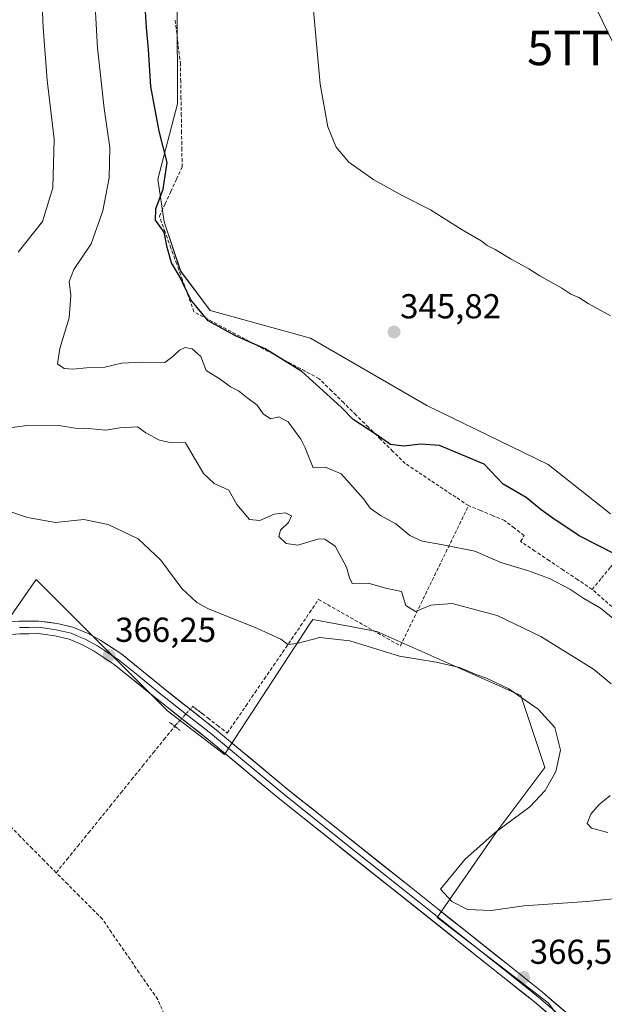
# Model space of a CAD drawing. Units: metres. Extents: x 625210 to 628683, y 4690228 to 4692603.
# Drawn here: x 627163 to 627332, y 4691375 to 4691659 of the extents above; entities that cross this region are included whole.
import ezdxf
from ezdxf.enums import TextEntityAlignment as Align

# ---------------------------------------------------------------- set-up
doc = ezdxf.new("R2010")
doc.units = ezdxf.units.M
doc.header["$MEASUREMENT"] = 0
for name, pattern in [('TRAZO_Y_PUNTO', [1, 0.5, -0.25, 0, -0.25]), ('TRAZOS2', [0.375, 0.25, -0.125]), ('TRAZOSX2', [1.5, 1, -0.5])]:
    doc.linetypes.add(name, pattern=pattern)
doc.layers.get('0').update_dxf_attribs({"lineweight": 5})
for name, color, linetype, lineweight in [('Carátula', 7, 'Continuous', 5), ('Corriente artificial lineal', 5, 'TRAZOSX2', 13), ('Corriente artificial lineal oculto', 135, 'TRAZO_Y_PUNTO', 13), ('Cultivos herbáceos CxS', 92, 'Continuous', 0), ('Curva de nivel maestra', 36, 'Continuous', 30), ('Curva de nivel normal', 36, 'Continuous', 0), ('Layer 0', 7, 'Continuous', 0), ('Puente lineal', 2, 'TRAZOS2', 0), ('Punto de cota en terreno', 7, 'Continuous', 0), ('Rótulo de punto de cota en terreno', 19, 'Continuous', 0), ('Tendido', 6, 'Continuous', 0), ('Torre de tendido puntual', 7, 'Continuous', 0)]:
    doc.layers.add(name, color=color, linetype=linetype, lineweight=lineweight)
doc.styles.add('Arial', font='txt', dxfattribs={"height": 0.2})

# ---------------------------------------------------------------- blocks, each defined once
blk = doc.blocks.new('*U150')
at = {"layer": 'Cultivos herbáceos CxS', "color": 92, "linetype": 'Continuous', "lineweight": 0}
blk.add_polyline3d([(627145.9553, 4691466.1539, 365.9584), (627164.6587, 4691493.0047, 365.543), (627167.7567, 4691497.4521, 365.5295), (627205.6721, 4691459.5151, 366.4362), (627222.0929, 4691446.9091, 366.451), (627246.7811, 4691484.6269, 364.6556), (627247.6125, 4691485.8969, 364.1522), (627258.5735, 4691483.8417, 363.8833), (627266.1147, 4691482.4277, 362.877), (627307.7447, 4691463.9253, 365.0396), (627314.6829, 4691443.1103, 365.1095), (627300.8057, 4691424.6077, 363.2864), (627283.5707, 4691399.7131, 366.3399), (627315.6249, 4691375.1049, 366.6806), (627331.4925, 4691354.1521, 366.866)], dxfattribs=at)
blk = doc.blocks.new('*U155')
at = {"layer": 'Cultivos herbáceos CxS', "color": 92, "linetype": 'Continuous', "lineweight": 0}
blk.add_polyline3d([(627333.6359, 4691516.4201, 346.5401), (627315.6265, 4691530.6469, 346.0898), (627280.5547, 4691547.7181, 346.4263), (627247.0187, 4691567.1711, 347.8654), (627217.9951, 4691575.2231, 349.5074), (627209.4641, 4691586.6041, 349.714), (627204.7257, 4691600.8301, 349.6976), (627202.8297, 4691613.1603, 349.8349), (627208.5749, 4691634.9579, 347.6585), (627208.4349, 4691663.5491, 346.6401)], dxfattribs=at)
blk = doc.blocks.new('*U173')
at = {"layer": 'Curva de nivel normal', "color": 36, "linetype": 'Continuous', "lineweight": 0}
for points in [[(627332.91, 4691424.31, 360), (627328.14, 4691425.54, 360), (627326.94, 4691426.94, 360), (627328.02, 4691429.57, 360), (627330.25, 4691432.27, 360), (627333.58, 4691435.06, 360)], [(627333.84, 4691467.27, 360), (627328.7, 4691471.52, 360), (627313.54, 4691480.96, 360), (627300.92, 4691487.05, 360), (627287.92, 4691490.5, 360), (627281.77, 4691490.06, 360), (627277.36, 4691488.16, 360), (627274.55, 4691489.97, 360), (627273.25, 4691494, 360), (627268.7, 4691494.92, 360), (627263.68, 4691496.4, 360), (627259, 4691496.31, 360), (627258.25, 4691497.93, 360), (627257.42, 4691501, 360), (627254.06, 4691507.11, 360), (627251.16, 4691509.13, 360), (627249.39, 4691509.18, 360), (627243.36, 4691507.37, 360), (627239.91, 4691507.86, 360), (627237.78, 4691509.84, 360), (627238.32, 4691511.66, 360), (627240.66, 4691513.91, 360), (627241.51, 4691515.85, 360), (627239.74, 4691516.67, 360), (627236.47, 4691516.35, 360), (627232.37, 4691514.53, 360), (627229.38, 4691514.79, 360), (627225.73, 4691519.09, 360), (627223.35, 4691523.29, 360), (627219.15, 4691525.17, 360), (627216.05, 4691528.09, 360), (627210.89, 4691536.93, 360), (627206.45, 4691537.09, 360), (627203.39, 4691537.75, 360), (627199.43, 4691539.88, 360), (627196.96, 4691541.54, 360), (627191.87, 4691541.3, 360), (627187.83, 4691540.61, 360), (627183.76, 4691540.95, 360), (627178.98, 4691541.21, 360), (627174.23, 4691541.94, 360), (627164.33, 4691541.83, 360), (627151.4, 4691540.14, 360)], [(627162.54, 4691592.08, 360), (627169.5, 4691600.96, 360), (627172.5, 4691610.63, 360), (627172.91, 4691624.74, 360), (627170.91, 4691641.74, 360), (627169.75, 4691656.99, 360), (627168.96, 4691674.71, 360)]]:
    blk.add_polyline3d(points, dxfattribs=at)
blk = doc.blocks.new('*U174')
at = {"layer": 'Curva de nivel normal', "color": 36, "linetype": 'Continuous', "lineweight": 0}
blk.add_polyline3d([(627341.11, 4691405.78, 365), (627326.81, 4691404.41, 365), (627308.57, 4691403.12, 365), (627299.21, 4691401.81, 365), (627292.34, 4691402.07, 365), (627287.84, 4691404.4, 365), (627284.53, 4691407.98, 365), (627291.53, 4691416.5, 365), (627300.34, 4691424.29, 365), (627310.31, 4691431.78, 365), (627314.74, 4691436.43, 365), (627317.82, 4691441.97, 365), (627319.24, 4691448.13, 365), (627317.58, 4691454.66, 365), (627312.76, 4691459.93, 365), (627304.26, 4691465.84, 365), (627297.85, 4691468.95, 365), (627295.02, 4691469.93, 365), (627290.04, 4691472.04, 365), (627283.3, 4691473.52, 365), (627272.7, 4691475.24, 365), (627258.36, 4691479.68, 365), (627249.7, 4691480.69, 365), (627242.99, 4691478.91, 365), (627240.4, 4691478.67, 365), (627238.42, 4691480.16, 365), (627231.67, 4691483.33, 365), (627217.48, 4691488.98, 365), (627214.14, 4691490.79, 365), (627209.78, 4691494.82, 365), (627203.78, 4691503.07, 365), (627197.2, 4691509.23, 365), (627188.48, 4691513.35, 365), (627181.44, 4691514.82, 365), (627173.26, 4691513.88, 365), (627165.2, 4691515.32, 365), (627158.11, 4691517.81, 365)], dxfattribs=at)
blk = doc.blocks.new('*U178')
at = {"layer": 'Curva de nivel maestra', "color": 36, "linetype": 'Continuous', "lineweight": 30}
blk.add_polyline3d([(627334.78, 4691504.84, 350), (627324.65, 4691510.04, 350), (627316.96, 4691515.18, 350), (627313.6, 4691517.55, 350), (627309.28, 4691521.16, 350), (627302.6, 4691524.99, 350), (627297.12, 4691530.83, 350), (627284.22, 4691536.22, 350), (627278.73, 4691536.6, 350), (627273.92, 4691535.97, 350), (627270.11, 4691536.5, 350), (627265.97, 4691539.35, 350), (627259.32, 4691543.7, 350), (627255.83, 4691547.22, 350), (627244.46, 4691557.56, 350), (627233.86, 4691564.1, 350), (627225.3, 4691567.89, 350), (627217.42, 4691572.24, 350), (627212.41, 4691578.3, 350), (627209.13, 4691585.08, 350), (627206.81, 4691589, 350), (627205.6, 4691593.38, 350), (627204.74, 4691597.8, 350), (627202.23, 4691601.35, 350), (627202.33, 4691604.58, 350), (627204.44, 4691610.3, 350), (627205.56, 4691617.96, 350), (627203.25, 4691627.03, 350), (627200.82, 4691639.91, 350), (627200.17, 4691650.63, 350), (627199.57, 4691657.01, 350), (627198.94, 4691667.89, 350)], dxfattribs=at)
blk = doc.blocks.new('5PATER')
at = {"layer": 'Carátula', "linetype": 'Continuous', "lineweight": 5}
h = blk.add_hatch(color=250, dxfattribs=at)
edge = h.paths.add_edge_path()
edge.add_ellipse((0, 0.01), major_axis=(-1.33, -1.34), ratio=0.999422, start_angle=0, end_angle=360)
blk = doc.blocks.new('5TTEND')
blk.add_text('5TTEND', height=10).set_placement((0, 0), align=Align.MIDDLE_CENTER)

msp = doc.modelspace()

# ---------------------------------------------------------------- linework, layer by layer
at = {"layer": 'Corriente artificial lineal', "color": 5, "linetype": 'TRAZOSX2', "lineweight": 13}
for points in [[(627292.64, 4691518.79, 351.6), (627288.98, 4691521.23, 351.31), (627285.32, 4691523.66, 350.89), (627281.67, 4691526.1, 350.91), (627278.01, 4691528.53, 350.41), (627274.35, 4691530.97, 350.74), (627270.8, 4691534.47, 350.41), (627267.25, 4691537.98, 350.12), (627263.7, 4691541.48, 350.02), (627260.14, 4691544.98, 349.75), (627256.59, 4691548.48, 349.6), (627253.04, 4691551.99, 349.65), (627249.49, 4691555.49, 349.56), (627245.47, 4691557.64, 349.82), (627241.45, 4691559.79, 350.36), (627237.43, 4691561.93, 350.18), (627233.41, 4691564.08, 350.34), (627229.39, 4691566.23, 350.27), (627225.37, 4691568.38, 349.66), (627221.35, 4691570.52, 350.06), (627217.33, 4691572.67, 349.84), (627213.31, 4691574.82, 350.95), (627211.64, 4691579.43, 350.07), (627209.98, 4691584.03, 349.79), (627208.31, 4691588.64, 349.76), (627206.64, 4691593.24, 349.49), (627204.98, 4691597.85, 349.94), (627203.31, 4691602.45, 349.82), (627204.96, 4691606.01, 349.65), (627206.6, 4691609.58, 349.2), (627208.25, 4691613.14, 348.94), (627209.89, 4691616.7, 348.44), (627209.81, 4691621.63, 348.27), (627209.73, 4691626.56, 348.09), (627209.65, 4691631.5, 347.92), (627209.56, 4691636.43, 347.72), (627209.48, 4691641.36, 347.5), (627209.4, 4691646.29, 347.27), (627208.88, 4691650.73, 347.23), (627208.35, 4691655.17, 347.28), (627207.83, 4691659.61, 347.38)], [(627214.47, 4691459.62, 366.39), (627217.29, 4691457.44, 366.39), (627220.11, 4691455.25, 366.4), (627222.92, 4691453.07, 366.23), (627225.6, 4691456.97, 366.14), (627228.27, 4691460.87, 366.08), (627230.95, 4691464.77, 366.02), (627233.62, 4691468.67, 365.97), (627236.3, 4691472.57, 365.71), (627238.9, 4691476.39, 365.34), (627241.5, 4691480.21, 364.65), (627244.1, 4691484.02, 363.95), (627246.7, 4691487.84, 362.91), (627249.3, 4691491.66, 362.19), (627253.24, 4691489.43, 361.97), (627257.18, 4691487.2, 362.27), (627261.13, 4691484.97, 362.33), (627265.07, 4691482.73, 362.71), (627269.01, 4691480.5, 363.07), (627272.95, 4691478.27, 363.48), (627274.92, 4691482.32, 361.6), (627276.89, 4691486.37, 360.29), (627278.86, 4691490.43, 359.61), (627280.83, 4691494.48, 358.29), (627282.8, 4691498.53, 357.5), (627284.76, 4691502.58, 356.3), (627286.73, 4691506.63, 354.97), (627288.7, 4691510.69, 353.72), (627290.67, 4691514.74, 352.63), (627292.64, 4691518.79, 351.6)], [(627328.34, 4691494.6, 353.65), (627324.21, 4691497.37, 353.64), (627320.08, 4691500.14, 353.46), (627315.96, 4691502.9, 353.16), (627311.83, 4691505.67, 353.01), (627307.7, 4691508.44, 352.66), (627308.71, 4691510.15, 352.18), (627305.89, 4691512.31, 352.04), (627303.07, 4691514.46, 352.11), (627299.59, 4691515.9, 352.2), (627296.12, 4691517.35, 352), (627292.64, 4691518.79, 351.6)], [(627328.34, 4691494.6, 353.65), (627331.02, 4691497.8, 352.92), (627333.7, 4691501.01, 351.38), (627336.39, 4691504.21, 349.84), (627339.07, 4691507.41, 348.81), (627341.75, 4691510.62, 347.41), (627344.43, 4691513.82, 346.39)], [(627385.41, 4691456.72, 353.84), (627381.56, 4691456.87, 353.91), (627377.71, 4691457.02, 354.24), (627373.64, 4691457.62, 354.29), (627369.57, 4691458.22, 353.94), (627365.21, 4691459.65, 353.79), (627360.84, 4691461.07, 353.93), (627358.53, 4691463.55, 354.04), (627356.22, 4691466.03, 353.98), (627353.53, 4691469.43, 354.12), (627350.85, 4691472.83, 353.88), (627348.16, 4691476.23, 353.88), (627345.47, 4691479.63, 353.76), (627342.04, 4691482.62, 353.7), (627338.62, 4691485.62, 354), (627335.19, 4691488.61, 353.64), (627331.77, 4691491.61, 353.78), (627328.34, 4691494.6, 353.65)], [(627173.51, 4691412.7, 366.24), (627170.03, 4691416.2, 366.13), (627166.56, 4691419.7, 366.16), (627163.08, 4691423.21, 366.17), (627159.6, 4691426.71, 366.13), (627156.13, 4691430.21, 366.12), (627152.65, 4691433.71, 366.13), (627149.17, 4691437.22, 366.08), (627145.69, 4691440.72, 366.08), (627142.22, 4691444.22, 366.09), (627138.74, 4691447.72, 366.07), (627135.26, 4691451.23, 366.07), (627131.79, 4691454.73, 366.11), (627128.31, 4691458.23, 366.09)], [(627173.51, 4691412.7, 366.24), (627176.62, 4691416.55, 366.11), (627179.74, 4691420.39, 366.1), (627182.85, 4691424.24, 366.07), (627185.96, 4691428.08, 366.04), (627189.08, 4691431.93, 366.09), (627192.19, 4691435.78, 366.09), (627195.3, 4691439.62, 366.11), (627198.41, 4691443.47, 366.07), (627201.53, 4691447.31, 366.04), (627204.64, 4691451.16, 366.07), (627207.75, 4691455.01, 366.22)], [(627204.73, 4691371.91, 366.29), (627202.82, 4691376.06, 366.31), (627200.16, 4691379.93, 366.33), (627197.49, 4691383.8, 366.26), (627194.83, 4691387.67, 366.24), (627192.17, 4691391.54, 366.34), (627189.5, 4691395.41, 366.32), (627186.84, 4691399.28, 366.33), (627183.51, 4691402.64, 366.3), (627180.18, 4691405.99, 366.29), (627176.84, 4691409.35, 366.27), (627173.51, 4691412.7, 366.24)]]:
    msp.add_polyline3d(points, dxfattribs=at)
at = {"layer": 'Corriente artificial lineal oculto', "color": 135, "linetype": 'TRAZO_Y_PUNTO', "lineweight": 13}
msp.add_polyline3d([(627207.75, 4691455.01, 366.22), (627208.08, 4691455.41, 366.27), (627210.54, 4691458.09, 366.63), (627212.99, 4691460.77, 366.4), (627214.47, 4691459.62, 366.39)], dxfattribs=at)
at = {"layer": 'Cultivos herbáceos CxS', "color": 92, "linetype": 'Continuous', "lineweight": 0}
for points in [[(627208.43, 4691663.55, 346.64), (627208.57, 4691634.96, 347.66), (627202.83, 4691613.16, 349.83), (627204.73, 4691600.83, 349.7), (627209.46, 4691586.6, 349.71), (627218, 4691575.22, 349.51), (627247.02, 4691567.17, 347.87), (627280.55, 4691547.72, 346.43), (627315.63, 4691530.65, 346.09), (627333.64, 4691516.42, 346.54)], [(627333.64, 4691516.42, 346.54), (627315.63, 4691530.65, 346.09), (627280.55, 4691547.72, 346.43), (627247.02, 4691567.17, 347.87), (627218, 4691575.22, 349.51), (627209.46, 4691586.6, 349.71), (627204.73, 4691600.83, 349.7), (627202.83, 4691613.16, 349.83), (627208.57, 4691634.96, 347.66), (627208.43, 4691663.55, 346.64)], [(627333.64, 4691516.42, 346.54), (627315.63, 4691530.65, 346.09), (627280.55, 4691547.72, 346.43), (627247.02, 4691567.17, 347.87), (627218, 4691575.22, 349.51), (627209.46, 4691586.6, 349.71), (627204.73, 4691600.83, 349.7), (627202.83, 4691613.16, 349.83), (627208.57, 4691634.96, 347.66), (627208.43, 4691663.55, 346.64)], [(627063.89, 4691474.39, 366.2), (627090.03, 4691454.77, 366.11), (627114.14, 4691463.56, 366.1), (627134.58, 4691458.57, 365.98), (627145.96, 4691466.15, 365.96), (627164.66, 4691493, 365.54), (627167.76, 4691497.45, 365.53), (627205.67, 4691459.52, 366.44), (627222.09, 4691446.91, 366.45), (627246.78, 4691484.63, 364.66), (627247.61, 4691485.9, 364.15), (627258.57, 4691483.84, 363.88), (627266.11, 4691482.43, 362.88), (627307.74, 4691463.93, 365.04), (627314.68, 4691443.11, 365.11), (627300.81, 4691424.61, 363.29), (627283.57, 4691399.71, 366.34), (627315.62, 4691375.1, 366.68), (627331.49, 4691354.15, 366.87)], [(627063.89, 4691474.39, 366.2), (627090.03, 4691454.77, 366.11), (627114.14, 4691463.56, 366.1), (627134.58, 4691458.57, 365.98), (627145.96, 4691466.15, 365.96), (627164.66, 4691493, 365.54), (627167.76, 4691497.45, 365.53), (627205.67, 4691459.52, 366.44), (627222.09, 4691446.91, 366.45), (627246.78, 4691484.63, 364.66), (627247.61, 4691485.9, 364.15), (627258.57, 4691483.84, 363.88), (627266.11, 4691482.43, 362.88), (627307.74, 4691463.93, 365.04), (627314.68, 4691443.11, 365.11), (627300.81, 4691424.61, 363.29), (627283.57, 4691399.71, 366.34), (627315.62, 4691375.1, 366.68), (627331.49, 4691354.15, 366.87)], [(627331.49, 4691354.15, 366.87), (627315.62, 4691375.1, 366.68), (627283.57, 4691399.71, 366.34), (627300.81, 4691424.61, 363.29), (627314.68, 4691443.11, 365.11), (627307.74, 4691463.93, 365.04), (627266.11, 4691482.43, 362.88), (627258.57, 4691483.84, 363.88), (627247.61, 4691485.9, 364.15), (627246.78, 4691484.63, 364.66), (627222.09, 4691446.91, 366.45), (627205.67, 4691459.52, 366.44), (627167.76, 4691497.45, 365.53), (627164.66, 4691493, 365.54), (627145.96, 4691466.15, 365.96)]]:
    msp.add_polyline3d(points, dxfattribs=at)
at = {"layer": 'Curva de nivel normal', "color": 36, "linetype": 'Continuous', "lineweight": 0}
for points in [[(627339.01, 4691482.4, 355), (627330.76, 4691489.15, 355), (627325.92, 4691491.97, 355), (627321.89, 4691494.61, 355), (627316.04, 4691497.76, 355), (627309.65, 4691500.03, 355), (627301.94, 4691502.33, 355), (627294.43, 4691505.61, 355), (627284.76, 4691507.61, 355), (627279.2, 4691508.54, 355), (627275.65, 4691510.2, 355), (627271.64, 4691513.51, 355), (627267.16, 4691515.95, 355), (627264.26, 4691518.1, 355), (627262.33, 4691520.8, 355), (627255.83, 4691527.95, 355), (627251.33, 4691529.94, 355), (627247.7, 4691529.75, 355), (627245.41, 4691535.53, 355), (627244.23, 4691538.01, 355), (627240.49, 4691543.01, 355), (627237.84, 4691544.43, 355), (627235.41, 4691543.92, 355), (627233.3, 4691545.32, 355), (627231.61, 4691547.83, 355), (627228.57, 4691550.02, 355), (627226.2, 4691552, 355), (627223.88, 4691553.16, 355), (627220.86, 4691555.38, 355), (627216.84, 4691557.83, 355), (627215.26, 4691561.93, 355), (627212.74, 4691564.11, 355), (627210.72, 4691564.54, 355), (627209.12, 4691563.76, 355), (627207.24, 4691561.93, 355), (627204.86, 4691560.2, 355), (627198.56, 4691560.28, 355), (627192.34, 4691559.99, 355), (627187.6, 4691558.82, 355), (627182.26, 4691558.59, 355), (627178.26, 4691558.22, 355), (627175.84, 4691558.41, 355), (627173.91, 4691559.83, 355), (627174.51, 4691564.24, 355), (627177.24, 4691573.12, 355), (627177.69, 4691579.56, 355), (627177.2, 4691583.61, 355), (627178.63, 4691587.02, 355), (627183.64, 4691594.51, 355), (627186.96, 4691604.02, 355), (627188.77, 4691613.56, 355), (627189.02, 4691622.34, 355), (627187.4, 4691633.63, 355), (627185.47, 4691651.16, 355), (627184.38, 4691670.13, 355)], [(627333.64, 4691573.7, 345), (627327.16, 4691577.21, 345), (627324.54, 4691578.92, 345), (627322.2, 4691579.92, 345), (627319.63, 4691581.68, 345), (627313.21, 4691585.25, 345), (627310.06, 4691587.29, 345), (627304.98, 4691590.02, 345), (627300.38, 4691592.84, 345), (627298.03, 4691593.96, 345), (627296.26, 4691595.3, 345), (627290.84, 4691598.54, 345), (627281.61, 4691604.32, 345), (627273.43, 4691608.47, 345), (627265.28, 4691612.99, 345), (627258.03, 4691618.07, 345), (627254.4, 4691622.44, 345), (627251.94, 4691628.31, 345), (627249.81, 4691640.65, 345), (627247.34, 4691667.3, 345)]]:
    msp.add_polyline3d(points, dxfattribs=at)
at = {"layer": 'Layer 0', "linetype": 'Continuous', "lineweight": 0}
for points in [[(627091.91, 4691479.06), (627125.64, 4691482.15), (627152.42, 4691484.61), (627162.82, 4691485.37), (627168.5, 4691485.45), (627173.8, 4691484.71), (627178.34, 4691483.65), (627182.69, 4691481.82), (627186.37, 4691479.86), (627192.45, 4691475.83), (627204, 4691466.42), (627219.72, 4691454.02), (627222.17, 4691451.97), (627239.92, 4691437.16), (627276.03, 4691408.4), (627283.72, 4691402.27), (627303.85, 4691386.23), (627314.04, 4691378.15), (627323.57, 4691369.97)], [(627322.33, 4691368.64), (627312.89, 4691376.75), (627302.72, 4691384.81), (627282.26, 4691401.11), (627278.41, 4691404.17), (627256.83, 4691421.37), (627238.77, 4691435.75), (627219.8, 4691451.58), (627218.57, 4691452.61), (627210.71, 4691458.81), (627202.86, 4691465), (627197.15, 4691469.66), (627191.37, 4691474.37), (627188.33, 4691476.38), (627185.44, 4691478.3), (627181.91, 4691480.18), (627179.95, 4691481), (627177.78, 4691481.92), (627173.47, 4691482.92), (627171.04, 4691483.26), (627168.39, 4691483.63), (627165.55, 4691483.59), (627162.9, 4691483.55)], [(627321.08, 4691367.31), (627311.73, 4691375.34), (627301.59, 4691383.38), (627237.62, 4691434.34), (627217.42, 4691451.19), (627201.72, 4691463.58), (627190.29, 4691472.9), (627184.5, 4691476.73), (627181.12, 4691478.53), (627177.21, 4691480.18), (627173.14, 4691481.13), (627168.27, 4691481.8), (627162.97, 4691481.73), (627152.72, 4691480.99)]]:
    msp.add_lwpolyline(points, dxfattribs=at)
for points in [[(627162.82, 4691485.37, 365.71), (627165.66, 4691485.41, 365.75), (627168.5, 4691485.45, 365.83), (627171.15, 4691485.08, 365.95), (627173.8, 4691484.71, 366.05), (627178.34, 4691483.65, 366.16), (627182.69, 4691481.82, 366.12), (627186.37, 4691479.86, 366.19), (627189.41, 4691477.85, 366.2), (627192.45, 4691475.83, 366.22), (627196.3, 4691472.69, 366.26), (627200.15, 4691469.56, 366.32), (627204, 4691466.42, 366.35), (627207.14, 4691463.94, 366.5), (627210.29, 4691461.46, 366.44), (627213.43, 4691458.98, 366.52), (627216.58, 4691456.5, 366.45), (627219.72, 4691454.02, 366.41), (627222.17, 4691451.97, 366.32), (627225.72, 4691449.01, 366.33), (627229.27, 4691446.05, 366.23), (627232.82, 4691443.08, 366.22), (627236.37, 4691440.12, 366.27), (627239.92, 4691437.16, 366.23), (627243.53, 4691434.28, 366.28), (627247.14, 4691431.41, 366.22), (627250.75, 4691428.53, 366.34), (627254.36, 4691425.66, 366.27), (627257.98, 4691422.78, 366.27), (627261.59, 4691419.9, 366.3), (627265.2, 4691417.03, 366.27), (627268.81, 4691414.15, 366.27), (627272.42, 4691411.28, 366.24), (627276.03, 4691408.4, 366.3), (627279.88, 4691405.34, 366.23), (627283.72, 4691402.27, 366.06), (627287.08, 4691399.6, 366.16), (627290.43, 4691396.92, 366.26), (627293.79, 4691394.25, 366.35), (627297.14, 4691391.58, 366.36), (627300.5, 4691388.9, 366.42), (627303.85, 4691386.23, 366.42), (627307.25, 4691383.54, 366.51), (627310.64, 4691380.84, 366.53), (627314.04, 4691378.15, 366.55), (627317.22, 4691375.42, 366.6), (627320.39, 4691372.7, 366.6)], [(627314.85, 4691372.66, 366.65), (627311.73, 4691375.34, 366.6), (627308.35, 4691378.02, 366.57), (627304.97, 4691380.7, 366.48), (627301.59, 4691383.38, 366.47), (627297.83, 4691386.38, 366.42), (627294.06, 4691389.38, 366.39), (627290.3, 4691392.37, 366.38), (627286.54, 4691395.37, 366.33), (627282.78, 4691398.37, 366.33), (627279.01, 4691401.37, 366.33), (627275.25, 4691404.36, 366.34), (627271.49, 4691407.36, 366.37), (627267.72, 4691410.36, 366.32), (627263.96, 4691413.36, 366.35), (627260.2, 4691416.35, 366.34), (627256.43, 4691419.35, 366.31), (627252.67, 4691422.35, 366.35), (627248.91, 4691425.35, 366.32), (627245.15, 4691428.34, 366.32), (627241.38, 4691431.34, 366.36), (627237.62, 4691434.34, 366.31), (627234.25, 4691437.15, 366.33), (627230.89, 4691439.96, 366.29), (627227.52, 4691442.77, 366.38), (627224.15, 4691445.57, 366.37), (627220.79, 4691448.38, 366.47), (627217.42, 4691451.19, 366.46), (627214.28, 4691453.67, 366.49), (627211.14, 4691456.15, 366.5), (627208, 4691458.62, 366.49), (627204.86, 4691461.1, 366.37), (627201.72, 4691463.58, 366.35), (627197.91, 4691466.69, 366.22), (627194.1, 4691469.79, 366.15), (627190.29, 4691472.9, 366.17), (627187.4, 4691474.82, 366.06), (627184.5, 4691476.73, 366.1), (627181.12, 4691478.53, 366.09), (627177.21, 4691480.18, 366.09), (627173.14, 4691481.13, 366.04), (627168.27, 4691481.8, 365.95), (627165.62, 4691481.77, 365.91), (627162.97, 4691481.73, 365.88), (627159.55, 4691481.48, 365.85)]]:
    msp.add_polyline3d(points, dxfattribs=at)
at = {"layer": 'Puente lineal', "color": 2, "linetype": 'TRAZOS2', "lineweight": 0}
for points in [[(627212.9, 4691460.86, 366.4), (627216.04, 4691458.38, 366.35)], [(627209.32, 4691453.77, 366.21), (627206.18, 4691456.25, 366.22)]]:
    msp.add_polyline3d(points, dxfattribs=at)
at = {"layer": 'Tendido', "color": 6, "linetype": 'Continuous', "lineweight": 0}
msp.add_polyline3d([(627179.32, 4691969.53, 343.47), (627221.39, 4691885.6, 343.78), (627264.74, 4691795.66, 344.08), (627335.15, 4691651.1, 344.69), (627391.01, 4691537.14, 345.54), (627454.63, 4691406.3, 357.98), (627519.05, 4691275.35, 366.96), (627460.4, 4691121.74, 370.04), (627423.89, 4691025.95, 375.17), (627373.35, 4690893.17, 386.71)], dxfattribs=at)

# ---------------------------------------------------------------- block references
at = {"layer": 'Cultivos herbáceos CxS', "color": 92, "linetype": 'Continuous', "lineweight": 0}
for name in ['*U155', '*U150']:
    msp.add_blockref(name, (0, 0), dxfattribs=at)
at = {"layer": 'Curva de nivel maestra', "color": 36, "linetype": 'Continuous', "lineweight": 30}
msp.add_blockref('*U178', (0, 0), dxfattribs=at)
at = {"layer": 'Curva de nivel normal', "color": 36, "linetype": 'Continuous', "lineweight": 0}
for name in ['*U174', '*U173']:
    msp.add_blockref(name, (0, 0), dxfattribs=at)
at = {"layer": 'Punto de cota en terreno', "linetype": 'Continuous', "lineweight": 0}
for p in [(627271.12, 4691568.98, 345.82), (627188.79, 4691475.47, 366.25), (627308.57, 4691382.4, 366.52)]:
    msp.add_blockref('5PATER', p, dxfattribs=at)
at = {"layer": 'Torre de tendido puntual', "linetype": 'Continuous', "lineweight": 0}
msp.add_blockref('5TTEND', (627335.15, 4691651.1, 344.69), dxfattribs=at)

# ---------------------------------------------------------------- texts
at = {"layer": 'Rótulo de punto de cota en terreno', "color": 19, "linetype": 'Continuous', "lineweight": 0, "style": 'Arial'}
for s, p in [('345,82', (627272.88, 4691570.74)), ('366,25', (627190.55, 4691477.23)), ('366,52', (627310.33, 4691384.16))]:
    msp.add_text(s, height=7, dxfattribs=at).set_placement(p, align=Align.BOTTOM_LEFT)

doc.saveas('drawing.dxf')
